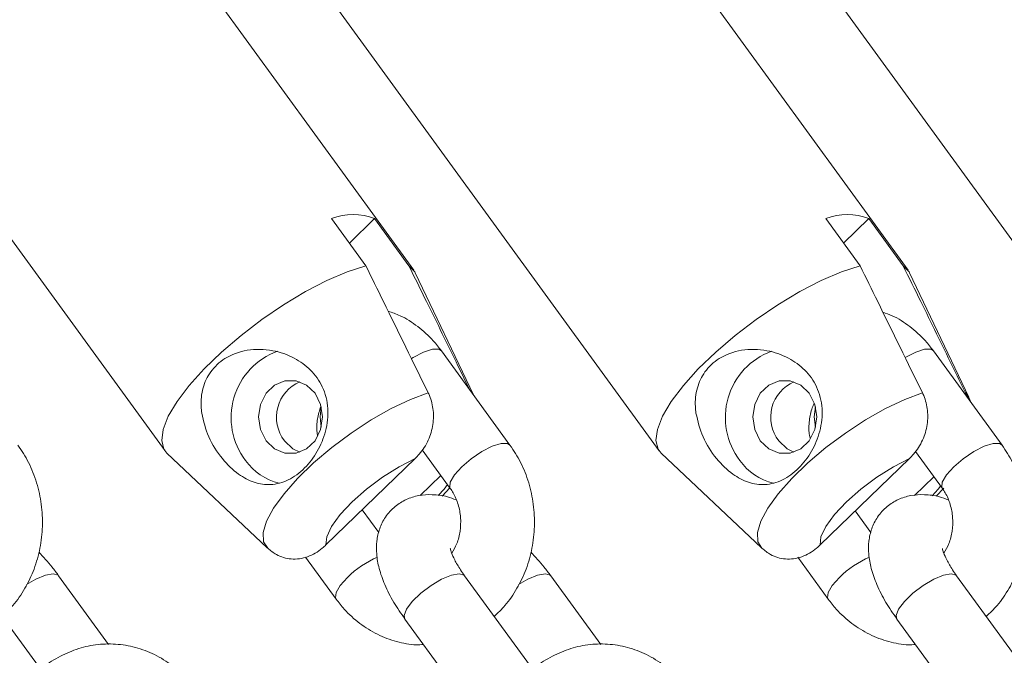
# Model space of a CAD drawing. Units: millimetres. Extents: x 0 to 42, y 0 to 29.8.
# Drawn here: x 9.8 to 10, y 5 to 5.1 of the extents above; entities that cross this region are included whole.
import ezdxf

# ---------------------------------------------------------------- set-up
doc = ezdxf.new("R2010")
doc.units = ezdxf.units.MM

msp = doc.modelspace()

# ---------------------------------------------------------------- linework, layer by layer
at = {"color": 7, "linetype": 'Continuous', "lineweight": 18}
for p, q in [((9.894682628506743, 5.039329969538299), (9.841242270180912, 5.112870236077849)), ((9.97503766357237, 5.039329969538291), (9.92159730524654, 5.112870236077841)), ((9.96247595847784, 5.084762867139726), (10.01591631680367, 5.011222600600171)), ((9.80079409551571, 5.08347729192022), (9.854234453841581, 5.009937025380616)), ((9.881149130581338, 5.083477291920212), (9.93458948890721, 5.009937025380608)), ((9.881313771937855, 5.047720844523212), (9.886880475930097, 5.040060400092041)), ((9.884206003316047, 5.043740791374058), (9.88831377193792, 5.047720844523217)), ((9.893880475930114, 5.040060400092013), (9.88831377193792, 5.047720844523217)), ((9.961668807003482, 5.047720844523204), (9.967235510995724, 5.040060400092032)), ((9.964561038381675, 5.043740791374049), (9.96866880700355, 5.047720844523209)), ((9.974235510995742, 5.040060400092005), (9.96866880700355, 5.047720844523209)), ((9.904381257744975, 5.019042975865943), (9.894929051315684, 5.038914639070085)), ((9.984927219938635, 5.018641583914421), (9.975284086381311, 5.038914639070077)), ((9.910322114739182, 5.01086765256134), (9.89918870675463, 5.026188541423754)), ((9.990322114739184, 5.010867652561332), (9.97918870675463, 5.026188541423745)), ((9.984597149380274, 5.018745883389371), (9.98438118189738, 5.019358216728066)), ((9.854553373772658, 5.009574377236969), (9.87085711238261, 4.994141461197318)), ((9.89603713531063, 5.010112414948326), (9.900614552819533, 5.003813345963509)), ((9.934908408838286, 5.009574377236961), (9.95121214744824, 4.99414146119731)), ((9.976226545802449, 5.009851763663596), (9.980614552819537, 5.003813345963501)), ((9.880393369607969, 4.994612767036687), (9.894923936693816, 5.008691561295266)), ((9.960748404673597, 4.994612767036679), (9.975278971759446, 5.008691561295257)), ((9.895699203105806, 5.002660362169734), (9.899075320520572, 5.005931512028974)), ((9.976082334757526, 5.002687585199124), (9.979222012457308, 5.005729646538824)), ((9.899278278776965, 5.002576617756389), (9.900546481689334, 5.003907019906116)), ((9.979590966199394, 5.002532193165492), (9.980872995523509, 5.003877099845785)), ((9.88899857785209, 4.996651099324412), (9.88631232782797, 5.000347697718481)), ((9.968998577852092, 4.996651099324404), (9.966459019764708, 5.000145832228331)), ((9.877066276488122, 4.992658297866925), (9.882038962270705, 4.985815292892315)), ((9.957098005106655, 4.992614635527501), (9.962038962270707, 4.985815292892306)), ((9.834074453836363, 4.974291026069993), (9.82294104585181, 4.989611914932405)), ((9.845063278865569, 4.978434759699254), (9.836941045851798, 4.989611914932519)), ((9.914074453836363, 4.974291026069985), (9.90294104585181, 4.989611914932397)), ((9.925063278865572, 4.978434759699246), (9.916941045851798, 4.98961191493251)), ((9.994074453836364, 4.974291026069977), (9.982941045851812, 4.989611914932389)), ((9.893233483932162, 4.982557608334567), (9.904366891916716, 4.967236719472154)), ((9.973233483932162, 4.98255760833456), (9.984366891916716, 4.967236719472147))]:
    msp.add_line(p, q, dxfattribs=at)
at = {"color": 8, "linetype": 'Continuous', "lineweight": 18}
msp.add_line((9.98438118189738, 5.019358216728066), (9.984927931822392, 5.018640085881232), dxfattribs=at)
at = {"color": 7, "linetype": 'Continuous', "lineweight": 18, "flags": 128}
for points in [[(9.854553373772658, 5.009574377236969), (9.854065737649634, 5.010201507399178), (9.853693896748776, 5.011620352081526), (9.85393200634622, 5.013421451058493), (9.854773072097895, 5.015551897995829), (9.856192388140132, 5.017949112136341), (9.858148262811397, 5.020542676576681), (9.860583243322909, 5.023256406726813), (9.86342580340405, 5.026010588192241), (9.866592444348923, 5.028724318342374), (9.869990147746876, 5.031317882782716), (9.873519107849335, 5.033715096923229), (9.877075663311139, 5.03584554386057), (9.880555342187968, 5.037646642837539), (9.88385593074472, 5.039065487519892), (9.886880475930097, 5.040060400092041)], [(9.893880475930114, 5.040060400092013), (9.89485134469855, 5.03906548751986), (9.894929051315684, 5.038914639070085)], [(9.934908408838286, 5.009574377236961), (9.934420772715262, 5.01020150739917), (9.934048931814404, 5.011620352081518), (9.93428704141185, 5.013421451058484), (9.935128107163525, 5.015551897995821), (9.936547423205761, 5.017949112136333), (9.938503297877027, 5.020542676576673), (9.940938278388536, 5.023256406726804), (9.943780838469678, 5.026010588192233), (9.946947479414552, 5.028724318342365), (9.950345182812505, 5.031317882782707), (9.953874142914964, 5.033715096923221), (9.957430698376768, 5.035845543860561), (9.9609103772536, 5.037646642837531), (9.964210965810349, 5.039065487519884), (9.967235510995724, 5.040060400092032)], [(9.974235510995742, 5.040060400092005), (9.97520637976418, 5.039065487519852), (9.975284086381311, 5.038914639070077)], [(9.87065810227579, 5.011584238483999), (9.872040509753448, 5.010244811719413), (9.873736283565721, 5.009532117624045), (9.875540888363885, 5.009532117624045), (9.877236662176156, 5.010244811719413), (9.878619069653817, 5.011584238483999), (9.8795213720529, 5.013388843282164), (9.87983473838751, 5.015440964142119), (9.8795213720529, 5.017493085002073), (9.878619069653817, 5.019297689800238), (9.877236662176156, 5.020637116564825), (9.875540888363886, 5.021349810660192), (9.873736283565721, 5.021349810660192), (9.872040509753448, 5.020637116564824), (9.87065810227579, 5.019297689800237), (9.869755799876707, 5.017493085002072), (9.869442433542096, 5.015440964142118), (9.869755799876707, 5.013388843282164), (9.87065810227579, 5.011584238483999)], [(9.951013137341418, 5.011584238483991), (9.952395544819078, 5.010244811719404), (9.954091318631349, 5.009532117624037), (9.955895923429514, 5.009532117624037), (9.957591697241783, 5.010244811719403), (9.958974104719445, 5.011584238483991), (9.959876407118527, 5.013388843282156), (9.96018977345314, 5.015440964142109), (9.959876407118527, 5.017493085002064), (9.958974104719445, 5.01929768980023), (9.957591697241785, 5.020637116564817), (9.955895923429514, 5.021349810660183), (9.954091318631349, 5.021349810660183), (9.952395544819078, 5.020637116564817), (9.951013137341418, 5.01929768980023), (9.950110834942336, 5.017493085002064), (9.949797468607725, 5.01544096414211), (9.950110834942336, 5.013388843282156), (9.951013137341418, 5.011584238483991)], [(9.870931069888583, 4.9940744671488), (9.870250598721283, 4.995145312447445), (9.870184054291201, 4.996628495824054), (9.870733807934648, 4.998471163469617), (9.871880268969498, 5.000607651215194), (9.873582582816647, 5.002961824499785), (9.87578008686865, 5.005449791454639), (9.878394472224997, 5.007982892422206), (9.88133257425987, 5.01047085937706), (9.884489692579338, 5.01282503266165), (9.88775332206008, 5.014961520407225), (9.891007162012668, 5.016804188052787), (9.894135260601256, 5.018287371429395), (9.89702614683177, 5.01935821672811)], [(9.95128610495421, 4.994074467148792), (9.95060563378691, 4.995145312447437), (9.950539089356829, 4.996628495824046), (9.95108884300028, 4.998471163469609), (9.952235304035128, 5.000607651215186), (9.953937617882277, 5.002961824499776), (9.956135121934278, 5.005449791454631), (9.958749507290625, 5.007982892422197), (9.9616876093255, 5.010470859377052), (9.964844727644966, 5.012825032661642), (9.96810835712571, 5.014961520407217), (9.971362197078298, 5.016804188052778), (9.974490295666886, 5.018287371429386), (9.9773811818974, 5.019358216728101)], [(9.879638585964786, 5.013807970980351), (9.879442433542101, 5.015440964142118), (9.879638585964786, 5.017073957303886)], [(9.959993621030414, 5.013807970980346), (9.959797468607729, 5.015440964142109), (9.959993621030414, 5.017073957303872)], [(9.87365810227579, 5.011584238483999), (9.87504050975345, 5.010244811719412), (9.876138585964704, 5.009696401495614)], [(9.95401313734142, 5.011584238483991), (9.95539554481908, 5.010244811719403), (9.956493621030365, 5.009696401495595)], [(9.880393369607969, 4.994612767036687), (9.880523207228327, 4.995947941880679), (9.8813170154856, 4.997639231186772), (9.882725236949096, 4.999581047803662), (9.884659956386221, 5.001652164165975), (9.887000389308366, 5.003723280528288), (9.889600422543657, 5.005665097145183), (9.892297736078831, 5.007356386451284), (9.894923936693816, 5.008691561295266)], [(9.960748404673597, 4.994612767036679), (9.960878242293955, 4.995947941880671), (9.961672050551227, 4.997639231186763), (9.963080272014723, 4.999581047803654), (9.96501499145185, 5.001652164165966), (9.967355424373993, 5.00372328052828), (9.969955457609284, 5.005665097145175), (9.972652771144459, 5.007356386451275), (9.975278971759446, 5.008691561295257)]]:
    msp.add_lwpolyline(points, dxfattribs=at)
at = {"color": 8, "linetype": 'Continuous', "lineweight": 18, "flags": 128}
for points in [[(9.899188706754632, 5.026188541423752), (9.898775881525488, 5.026459521454195), (9.897733992459486, 5.026459521454195), (9.896282125788842, 5.026001410520198), (9.894595398061307, 5.025140443591838), (9.894289025160775, 5.02495420446211)], [(9.979188706754632, 5.026188541423744), (9.978775881525488, 5.026459521454187), (9.977733992459486, 5.026459521454188), (9.976282125788844, 5.026001410520189), (9.97459539806131, 5.025140443591829), (9.97456659156024, 5.025123306726291)], [(9.910321732648814, 5.010868177783914), (9.909909289509953, 5.011138632591774), (9.908867400443953, 5.011138632591774), (9.907415533773309, 5.010680521657776), (9.905728806045772, 5.009819554729416), (9.904010661518736, 5.008659577124774), (9.902468333779273, 5.007340499262416)], [(9.990321732648814, 5.010868177783907), (9.989909289509955, 5.011138632591766), (9.988867400443953, 5.011138632591766), (9.98741553377331, 5.010680521657767), (9.985728806045776, 5.009819554729408), (9.984010661518738, 5.008659577124766), (9.982468333779273, 5.007340499262408)], [(9.902468333779273, 5.007340499262416), (9.901287850315093, 5.006021421400058), (9.900611594854059, 5.004861443795418), (9.900521133785237, 5.004000476867058), (9.90060775782254, 5.003822884908252)], [(9.982468333779273, 5.007340499262408), (9.981287850315093, 5.006021421400051), (9.980611594854059, 5.004861443795409), (9.980521133785238, 5.00400047686705), (9.980607757822542, 5.003822884908243)], [(9.900160635701749, 5.004437989713563), (9.89959206935266, 5.003723280528316), (9.898668511637728, 5.002679692386184)], [(9.980333014386456, 5.00420077621394), (9.97994710441829, 5.003723280528308), (9.978982316354031, 5.002635726498827)], [(9.831723534054241, 4.988175095505258), (9.833208129473809, 4.989039184892639), (9.834801635611722, 4.989708898274933), (9.836067748580987, 4.989941487291722), (9.836853756471676, 4.989708898274933), (9.836941526760908, 4.989611252224476)], [(9.90294104585181, 4.989611914932397), (9.90285375647169, 4.989708898274812), (9.902067748581, 4.989941487291602), (9.900801635611735, 4.989708898274812), (9.899208129473822, 4.989039184892519), (9.89747943052514, 4.988013124462541), (9.895824045371779, 4.986754475015776), (9.894441637894118, 4.985415048251188), (9.893498946836125, 4.984156398804422), (9.893109674652031, 4.983130338374445), (9.893233483932162, 4.982557608334566)], [(9.911723534054245, 4.988175095505249), (9.91320812947381, 4.989039184892631), (9.914801635611722, 4.989708898274925), (9.91606774858099, 4.989941487291714), (9.916853756471678, 4.989708898274925), (9.91694152676091, 4.989611252224468)], [(9.982941045851812, 4.989611914932389), (9.982853756471691, 4.989708898274804), (9.982067748581, 4.989941487291593), (9.980801635611735, 4.989708898274804), (9.979208129473822, 4.98903918489251), (9.977479430525142, 4.988013124462533), (9.97582404537178, 4.986754475015768), (9.97444163789412, 4.98541504825118), (9.973498946836127, 4.984156398804414), (9.973109674652033, 4.983130338374436), (9.973233483932164, 4.982557608334558)], [(9.882038430888366, 4.985816025260993), (9.881945543236444, 4.986002423795945), (9.882036004305265, 4.986863390724305), (9.8827122597663, 4.988023368328946), (9.883892743230481, 4.989342446191304)], [(9.962038430888368, 4.985816025260985), (9.961945543236446, 4.986002423795936), (9.962036004305268, 4.986863390724296), (9.9627122597663, 4.988023368328938), (9.963892743230481, 4.989342446191296)]]:
    msp.add_lwpolyline(points, dxfattribs=at)
at = {"color": 7, "linetype": 'Continuous', "lineweight": 18}
for centre, radius, start, end in [((9.884813771937893, 5.038777172708804), 0.009604127525398005, 68.62769809946667, 111.3723019006022), ((9.965168807003522, 5.038777172708794), 0.009604127525400881, 68.62769809947247, 111.3723019006063), ((9.876497698568267, 5.015357882664396), 0.01151828278218757, 110.3067390526615, 217.3477683160434), ((9.956852733633896, 5.015357882664385), 0.01151828278218844, 110.3067390526667, 217.347768316031), ((9.878657547056534, 5.01541369613811), 0.006297554607967374, 113.5775754104847, 217.4512694115191), ((9.959012582122162, 5.015413696138102), 0.006297554607966368, 113.5775754103829, 217.4512694115289), ((9.874977077440104, 5.013704149964577), 0.00931445825540777, 214.9346631347299, 256.4396340185921), ((9.955332112505742, 5.013704149964583), 0.009314458255424258, 214.934663134764, 256.4396340185489)]:
    msp.add_arc(centre, radius, start, end, dxfattribs=at)
at = {"color": 8, "linetype": 'Continuous', "lineweight": 18}
for centre, radius, start, end in [((9.89584557860545, 4.976978957451781), 0.0171966894288819, 114.2632638227149, 134.0324825380507), ((9.975845578605494, 4.976978957451704), 0.0171966894289625, 114.2632638227562, 134.0324825379966)]:
    msp.add_arc(centre, radius, start, end, dxfattribs=at)
at = {"color": 7, "linetype": 'Continuous', "lineweight": 18}
for points, knots in [([(9.886880475930097, 5.040060400092041), (9.887837776912093, 5.038113282457529), (9.89122788093968, 5.031217926180799), (9.894603638839776, 5.024313188001687), (9.89702614683177, 5.01935821672811)], [0, 0, 0, 0, 0.2823810048920498, 1, 1, 1, 1]), ([(9.903767683767734, 5.019887326376335), (9.903134090249182, 5.021184823799341), (9.900799913825189, 5.025964840965372), (9.897503924606376, 5.032689044294544), (9.894837640706907, 5.038113193781969), (9.893880475930114, 5.040060400092013)], [0, 0, 0, 0, 0.1927831523757287, 0.7102185802747147, 0.9999999999999999, 0.9999999999999999, 0.9999999999999999, 0.9999999999999999]), ([(9.967235510995724, 5.040060400092032), (9.968192811977723, 5.038113282457521), (9.971582916005307, 5.031217926180791), (9.974958673905403, 5.024313188001679), (9.9773811818974, 5.019358216728101)], [0, 0, 0, 0, 0.2823810048920475, 0.9999999999999999, 0.9999999999999999, 0.9999999999999999, 0.9999999999999999]), ([(9.98438118189738, 5.019358216728066), (9.983661473268166, 5.020832109603325), (9.98124122163306, 5.025788548218226), (9.977858977752884, 5.032689056075164), (9.975192680548753, 5.038113196893914), (9.974235510995742, 5.040060400092005)], [0, 0, 0, 0, 0.2133978975818961, 0.7176190330163776, 1, 1, 1, 1]), ([(9.899188706754721, 5.026188541423755), (9.898755475286796, 5.026746982696525), (9.897612447509317, 5.028220361096122), (9.895378656389374, 5.030213673388951), (9.892881466628852, 5.031848782093792), (9.891169292231808, 5.032430882741015), (9.890517859484307, 5.032652355170808)], [0, 0, 0, 0, 0.1897174314394984, 0.5005460361545939, 0.8099722385291417, 0.9999999999999999, 0.9999999999999999, 0.9999999999999999, 0.9999999999999999]), ([(9.979188706754721, 5.026188541423747), (9.978755547477606, 5.02674716044857), (9.977612710166673, 5.028221007825031), (9.975376787743947, 5.030209072310731), (9.973018916929005, 5.031775416546525), (9.971456615822934, 5.032314740195576), (9.970953078941102, 5.032488566705387)], [0, 0, 0, 0, 0.1982144873875111, 0.5229644699352448, 0.8462492394082833, 1, 1, 1, 1]), ([(9.860203396519719, 5.01606251717865), (9.860509095179165, 5.014761953500574), (9.861121333492537, 5.012157248219439), (9.863372610101976, 5.008651081076493), (9.866036266438515, 5.006074396970428), (9.868757195687243, 5.004650261539401), (9.87149300776371, 5.004266745161597), (9.874308486411046, 5.005017801593914), (9.876964956144858, 5.006954473877125), (9.87910410894766, 5.009772974898734), (9.880505555588904, 5.013145006778405), (9.880921084095304, 5.016825353845676), (9.880051920885242, 5.020348211196479), (9.878026572448729, 5.023185267189103), (9.875194343607289, 5.025231746975203), (9.871623844268486, 5.026459479584509), (9.867612195872457, 5.026542500426437), (9.863996131538622, 5.02524187915878), (9.861542137838484, 5.022945343645401), (9.860259388361285, 5.020178498637451), (9.860008344117732, 5.017818189050117), (9.860163430989994, 5.016422247977412), (9.860203396519719, 5.01606251717865)], [0, 0, 0, 0, 0.05902739459203484, 0.1182171769190311, 0.1719032012516686, 0.2186557415226574, 0.2667617721421188, 0.3193742530358714, 0.3722485456465366, 0.4223719658868347, 0.4725588510712785, 0.525422453427075, 0.5779913881478567, 0.6256096435763312, 0.6726313334662628, 0.7257472759108428, 0.7852899423323403, 0.8426378314732244, 0.8915463281061363, 0.9363574418414949, 0.9835994593688051, 1, 1, 1, 1]), ([(9.940558431585348, 5.016062517178642), (9.940864130244794, 5.014761953500567), (9.941476368558167, 5.01215724821943), (9.943727645167606, 5.008651081076485), (9.946391301504143, 5.00607439697042), (9.94911223075287, 5.004650261539393), (9.95184804282934, 5.004266745161588), (9.954663521476673, 5.005017801593906), (9.957319991210486, 5.006954473877117), (9.95945914401329, 5.009772974898726), (9.960860590654534, 5.013145006778396), (9.961276119160932, 5.016825353845668), (9.96040695595087, 5.020348211196471), (9.958381607514356, 5.023185267189094), (9.955549378672918, 5.025231746975195), (9.951978879334114, 5.026459479584501), (9.947967230938085, 5.026542500426428), (9.94435116660425, 5.025241879158771), (9.941897172904113, 5.022945343645392), (9.940614423426915, 5.020178498637443), (9.94036337918336, 5.017818189050108), (9.940518466055622, 5.016422247977404), (9.940558431585348, 5.016062517178642)], [0, 0, 0, 0, 0.05902739459203392, 0.1182171769190305, 0.1719032012516702, 0.2186557415226568, 0.2667617721421208, 0.3193742530358734, 0.3722485456465364, 0.4223719658868365, 0.4725588510712803, 0.5254224534270775, 0.5779913881478578, 0.6256096435763308, 0.6726313334662626, 0.7257472759108455, 0.7852899423323401, 0.8426378314732241, 0.8915463281061361, 0.936357441841492, 0.983599459368803, 1, 1, 1, 1]), ([(9.89702614683177, 5.01935821672811), (9.897051172768709, 5.01930599876698), (9.897430442043454, 5.018514633061298), (9.897919476244592, 5.016805309519169), (9.89789975102153, 5.014168335492554), (9.897125068556333, 5.011572336278056), (9.895983637514666, 5.009777617213707), (9.89514420358368, 5.008917306292971), (9.894923936693816, 5.008691561295266)], [0, 0, 0, 0, 0.01511808133001647, 0.2291152477351865, 0.4461253614693874, 0.6718078415740649, 0.9138826018998764, 1, 1, 1, 1]), ([(9.9773811818974, 5.019358216728101), (9.977406207834337, 5.019305998766972), (9.97778547710908, 5.01851463306129), (9.978274511310222, 5.016805309519161), (9.978254786087158, 5.014168335492545), (9.97748010362196, 5.011572336278049), (9.976338672580294, 5.009777617213699), (9.975499238649308, 5.008917306292964), (9.975278971759446, 5.008691561295257)], [0, 0, 0, 0, 0.01511808133001631, 0.2291152477351829, 0.4461253614693814, 0.6718078415740566, 0.9138826018998654, 1, 1, 1, 1]), ([(9.985173897003824, 5.017952210306131), (9.985139459814967, 5.018108325530521), (9.98508718015124, 5.018345326624525), (9.984953018637084, 5.018550183590113), (9.984907230786245, 5.018620099021845)], [0, 0, 0, 0, 0.6587109863165193, 1, 1, 1, 1]), ([(9.879042550448402, 5.0124245124518), (9.879007953199693, 5.012596834714427), (9.878832458154504, 5.013470941887585), (9.878954020409807, 5.015156733349264), (9.87935559102669, 5.016494443755716), (9.879555688521084, 5.017161007715583)], [0, 0, 0, 0, 0.1096825272211013, 0.5563662080131072, 1, 1, 1, 1]), ([(9.959120519745557, 5.011995216870361), (9.959053343789268, 5.012309828689842), (9.95883638251451, 5.013325944948973), (9.958984536832995, 5.015126973054675), (9.959318829359825, 5.016757107581483), (9.959720120418062, 5.017491037238086), (9.959806624705992, 5.01764924674969)], [0, 0, 0, 0, 0.1650105452756119, 0.5329421452066446, 0.8993186956916599, 1, 1, 1, 1]), ([(9.82774379590003, 4.983002761668208), (9.828349882183648, 4.983572233573808), (9.829774171763313, 4.984910480161766), (9.831534361437875, 4.987525184064499), (9.833030370220762, 4.990669786128968), (9.8339893596177, 4.994086078462587), (9.834390760277568, 4.997647916772325), (9.834213373665527, 5.001250532684109), (9.833445227283901, 5.004766722401622), (9.832173147181768, 5.008043585113777), (9.830925147348154, 5.009947622894656), (9.830322114739088, 5.010867652561195)], [0, 0, 0, 0, 0.0837789590075753, 0.1968787308592374, 0.3109691846878143, 0.4259097810586261, 0.5415226337367779, 0.6576519864067911, 0.7741588160197403, 0.8908737046739164, 0.9999999999999999, 0.9999999999999999, 0.9999999999999999, 0.9999999999999999]), ([(9.907743795900032, 4.9830027616682), (9.90834988218365, 4.983572233573799), (9.909774171763315, 4.984910480161757), (9.911534361437877, 4.987525184064491), (9.913030370220763, 4.990669786128961), (9.913989359617704, 4.994086078462578), (9.91439076027757, 4.997647916772317), (9.914213373665529, 5.001250532684101), (9.913445227283903, 5.004766722401613), (9.91217314718177, 5.008043585113768), (9.910925147348156, 5.009947622894647), (9.91032211473909, 5.010867652561187)], [0, 0, 0, 0, 0.0837789590075753, 0.1968787308592374, 0.3109691846878143, 0.4259097810586261, 0.5415226337367779, 0.6576519864067911, 0.7741588160197403, 0.8908737046739164, 0.9999999999999999, 0.9999999999999999, 0.9999999999999999, 0.9999999999999999]), ([(9.987743795900034, 4.983002761668192), (9.98834988218365, 4.983572233573791), (9.989774171763317, 4.984910480161749), (9.991534361437878, 4.987525184064483), (9.993030370220765, 4.990669786128952), (9.993989359617704, 4.99408607846257), (9.994390760277572, 4.997647916772309), (9.994213373665529, 5.001250532684093), (9.993445227283903, 5.004766722401605), (9.99217314718177, 5.00804358511376), (9.990925147348156, 5.009947622894639), (9.990322114739092, 5.010867652561179)], [0, 0, 0, 0, 0.0837789590075753, 0.1968787308592374, 0.3109691846878143, 0.4259097810586261, 0.5415226337367779, 0.6576519864067911, 0.7741588160197403, 0.8908737046739164, 0.9999999999999999, 0.9999999999999999, 0.9999999999999999, 0.9999999999999999]), ([(9.901562807137093, 5.001963097003805), (9.901091476283167, 5.002141374065615), (9.89982095737975, 5.002621937506747), (9.897801432238785, 5.002867116489811), (9.89552409357697, 5.002743774850124), (9.893427841296948, 5.002094564560511), (9.891530586532275, 5.000914562541929), (9.89002790508033, 4.999250044355136), (9.889054195686176, 4.997276849318334), (9.888600055624543, 4.995208750611462), (9.888589504988277, 4.993042620031122), (9.889013258772854, 4.990692229124625), (9.889932899149334, 4.98809525341912), (9.891326889132154, 4.985333253358627), (9.892609936916626, 4.983465376031663), (9.893233483932148, 4.982557608334553)], [0, 0, 0, 0, 0.05003189607697732, 0.1348659210611368, 0.2096217545350269, 0.2799533444390631, 0.3486093187057376, 0.4224113364433476, 0.4917589427384765, 0.5601463298798383, 0.6321456076575949, 0.7126077270045312, 0.8052501425703433, 0.9053537258366687, 1, 1, 1, 1]), ([(9.90061455281932, 5.003813345963525), (9.90077223988716, 5.003580997985519), (9.901291184776577, 5.002816345579943), (9.901960333041172, 5.001238420284763), (9.902360041557733, 4.999075799907544), (9.902272056341435, 4.996871148243878), (9.901769500960514, 4.994837716039827), (9.901149368204928, 4.993767524707328), (9.90085616637635, 4.993261532961545)], [0, 0, 0, 0, 0.08290743775334058, 0.2728466684415502, 0.4610267356266513, 0.6475992257379868, 0.8333831740458149, 0.9999999999999999, 0.9999999999999999, 0.9999999999999999, 0.9999999999999999]), ([(9.981562807137095, 5.001963097003796), (9.981091476283167, 5.002141374065607), (9.979820957379754, 5.002621937506739), (9.977801432238786, 5.002867116489802), (9.97552409357697, 5.002743774850115), (9.97342784129695, 5.002094564560503), (9.971530586532275, 5.000914562541922), (9.970027905080332, 4.999250044355128), (9.969054195686178, 4.997276849318326), (9.968600055624544, 4.995208750611453), (9.968589504988278, 4.993042620031114), (9.969013258772856, 4.990692229124617), (9.969932899149336, 4.988095253419111), (9.971326889132156, 4.985333253358619), (9.972609936916626, 4.983465376031655), (9.97323348393215, 4.982557608334546)], [0, 0, 0, 0, 0.05003189607697732, 0.1348659210611368, 0.2096217545350269, 0.2799533444390631, 0.3486093187057376, 0.4224113364433476, 0.4917589427384765, 0.5601463298798383, 0.6321456076575949, 0.7126077270045312, 0.8052501425703433, 0.9053537258366687, 1, 1, 1, 1]), ([(9.98061455281932, 5.003813345963517), (9.980772239887163, 5.00358099798551), (9.981291184776579, 5.002816345579935), (9.981960333041172, 5.001238420284755), (9.982360041557733, 4.999075799907537), (9.982272056341438, 4.996871148243871), (9.981769500960516, 4.994837716039818), (9.98114936820493, 4.99376752470732), (9.980856166376352, 4.993261532961537)], [0, 0, 0, 0, 0.08290743775334058, 0.2728466684415502, 0.4610267356266513, 0.6475992257379868, 0.8333831740458149, 0.9999999999999999, 0.9999999999999999, 0.9999999999999999, 0.9999999999999999]), ([(9.880393369607969, 4.994612767036687), (9.880199417500531, 4.994433719776016), (9.879307679203842, 4.993610509853897), (9.877446098508084, 4.992528963710946), (9.87480216768803, 4.992157849681631), (9.87251910454475, 4.992786666788534), (9.871385961862519, 4.993705577184312), (9.870931069888583, 4.9940744671488)], [0, 0, 0, 0, 0.0726791782055757, 0.3341588159795028, 0.5967378552377373, 0.8381133144819635, 1, 1, 1, 1]), ([(9.960748404673597, 4.994612767036679), (9.96055445256616, 4.994433719776007), (9.959662714269472, 4.993610509853888), (9.957801133573712, 4.992528963710938), (9.955157202753659, 4.992157849681622), (9.95287413961038, 4.992786666788526), (9.951740996928148, 4.993705577184304), (9.95128610495421, 4.994074467148792)], [0, 0, 0, 0, 0.07267917820556373, 0.3341588159795085, 0.5967378552377461, 0.8381133144819752, 1, 1, 1, 1]), ([(9.836941045851713, 4.989611914932506), (9.83658960245674, 4.99008399955058), (9.835603928508906, 4.991408029297236), (9.834458306271317, 4.992672367147303), (9.8337211572103, 4.99348590360671)], [0, 0, 0, 0, 0.356551368477482, 1, 1, 1, 1]), ([(9.902941045851767, 4.989611914932425), (9.902717307598765, 4.989929182642904), (9.902077198375421, 4.990836877169971), (9.901316240300353, 4.992165023289934), (9.900797119431074, 4.99333565147729), (9.900616540874216, 4.994030750060076), (9.900617446747258, 4.994049018617021), (9.900617817749369, 4.994056500540895)], [0, 0, 0, 0, 0.1451584764784591, 0.415294561361432, 0.6443431884655052, 0.8543400446460723, 1, 1, 1, 1]), ([(9.916941045851715, 4.989611914932497), (9.916589602456742, 4.990083999550572), (9.91560392850891, 4.991408029297228), (9.914458306271321, 4.992672367147294), (9.913721157210302, 4.993485903606702)], [0, 0, 0, 0, 0.356551368477482, 1, 1, 1, 1]), ([(9.982941045851767, 4.989611914932417), (9.982717307598765, 4.989929182642896), (9.982077198375421, 4.990836877169963), (9.981316240300355, 4.992165023289926), (9.980797119431074, 4.993335651477282), (9.980616540874218, 4.994030750060068), (9.980617446747262, 4.994049018617013), (9.98061781774937, 4.994056500540887)], [0, 0, 0, 0, 0.1451584764784591, 0.415294561361432, 0.6443431884655052, 0.8543400446460723, 1, 1, 1, 1]), ([(9.882038962270586, 4.985815292892297), (9.882472410416632, 4.985257425562238), (9.883616009872599, 4.98378556143967), (9.885843403964145, 4.981775304529096), (9.888724564612229, 4.979975024632775), (9.891850947274136, 4.978833263545486), (9.894402466640488, 4.978311081619578), (9.895867855829616, 4.978392849353742), (9.896244658897945, 4.978413874712297)], [0, 0, 0, 0, 0.1245121951114281, 0.3285100649053527, 0.5315875332763299, 0.7325127517091026, 0.9312196264020473, 1, 1, 1, 1]), ([(9.962038962270588, 4.985815292892289), (9.962472410416634, 4.985257425562229), (9.9636160098726, 4.983785561439662), (9.965843403964145, 4.981775304529088), (9.968724564612232, 4.979975024632767), (9.971850947274136, 4.978833263545478), (9.974402466640488, 4.97831108161957), (9.975867855829618, 4.978392849353734), (9.976244658897947, 4.978413874712288)], [0, 0, 0, 0, 0.1245121951114281, 0.3285100649053527, 0.5315875332763299, 0.7325127517091026, 0.9312196264020473, 1, 1, 1, 1]), ([(9.859268975499019, 4.971033341519197), (9.858835528413302, 4.971591130081165), (9.857691931754879, 4.973062786383842), (9.85546450635937, 4.975075368779773), (9.852583473463275, 4.976866158343878), (9.849456622535351, 4.978042705591402), (9.846208769069323, 4.978580001428139), (9.842952789214806, 4.978467358721235), (9.839778327697127, 4.977740480320818), (9.836832605815788, 4.976367563153679), (9.83489943857406, 4.975190339473217), (9.834084199527457, 4.974367303818254), (9.834046604839465, 4.974329349590247)], [0, 0, 0, 0, 0.07215328693891078, 0.1903675455584809, 0.3080484428642615, 0.424482137779844, 0.5396303297593652, 0.65374903001993, 0.7672870576448375, 0.8806827862523833, 0.9944976955635064, 1, 1, 1, 1]), ([(9.93926897549902, 4.971033341519188), (9.938835528413303, 4.971591130081157), (9.93769193175488, 4.973062786383835), (9.93546450635937, 4.975075368779764), (9.932583473463277, 4.976866158343869), (9.929456622535353, 4.978042705591395), (9.926208769069325, 4.97858000142813), (9.922952789214808, 4.978467358721226), (9.919778327697129, 4.977740480320809), (9.916832605815788, 4.97636756315367), (9.914899438574064, 4.975190339473209), (9.914084199527458, 4.974367303818245), (9.914046604839466, 4.974329349590239)], [0, 0, 0, 0, 0.07215328693891078, 0.1903675455584809, 0.3080484428642615, 0.424482137779844, 0.5396303297593652, 0.65374903001993, 0.7672870576448375, 0.8806827862523833, 0.9944976955635064, 1, 1, 1, 1])]:
    msp.add_open_spline(points, degree=3, knots=knots, dxfattribs=at)

doc.saveas('drawing.dxf')
